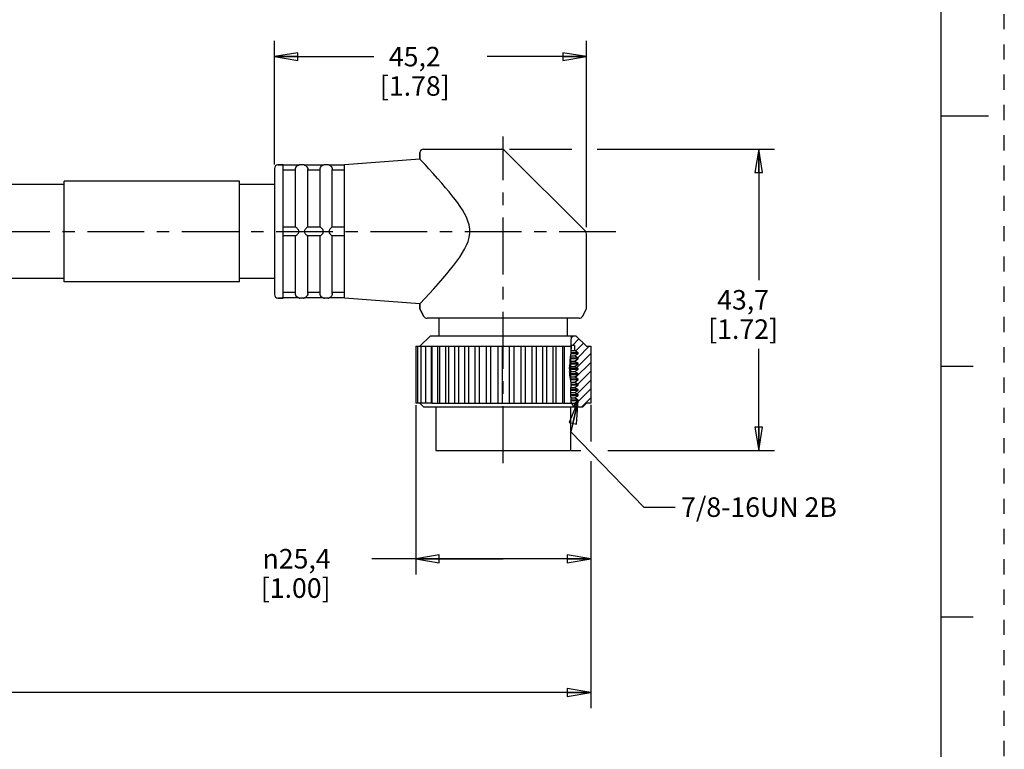
# Model space of a CAD drawing. Units: inches. Extents: x 0 to 22, y 0 to 17.
# Drawn here: x 14.1 to 22, y 3.4 to 9.3 of the extents above; entities that cross this region are included whole.
import ezdxf

# ---------------------------------------------------------------- set-up
doc = ezdxf.new("R2010")
doc.units = ezdxf.units.IN
doc.header["$LTSCALE"] = 1.21
doc.header["$MEASUREMENT"] = 0
doc.linetypes.add('CENTER', pattern=[0.6, 0.375, -0.075, 0.075, -0.075])
doc.linetypes.add('HIDDEN', pattern=[0.2, 0.1, -0.1])
doc.layers.get('0').update_dxf_attribs({"linetype": 'CONTINUOUS'})
doc.layers.add('AXIS_PART', color=7, linetype='CONTINUOUS')
doc.layers.add('DEFAULT_2', color=8, linetype='HIDDEN')
doc.styles.get("Standard").update_dxf_attribs({"font": 'txt', "width": 0.8})
doc.styles.add('TEXTSTYLE_1', font='gdt', dxfattribs={"width": 0.8})
doc.dimstyles.new('DIMSTYLE_1', dxfattribs={"dimtxt": 0.15625, "dimasz": 0.1875, "dimexe": 0.18, "dimexo": 0.0625, "dimgap": 0.09, "dimtad": 0, "dimtih": 1, "dimtoh": 1, "dimlfac": 0.714286, "dimzin": 4, "dimdsep": 46, "dimtxsty": 'STANDARD', "dimblk": 'CLOSED', "dimblk1": 'CLOSED', "dimblk2": 'CLOSED', "dimcen": 0.09, "dimadec": 0, "dimazin": 0, "dimtfac": 1, "dimtofl": 0, "dimtmove": 0, "dimatfit": 3, "dimldrblk": 'CLOSED', "dimfxl": 1, "dimtolj": 1, "dimtzin": 4, "dimarcsym": 0})
doc.dimstyles.get("Standard").update_dxf_attribs({"dimtxt": 0.15625, "dimasz": 0.1875, "dimexe": 0.18, "dimexo": 0.0625, "dimgap": 0.09, "dimtad": 0, "dimtih": 1, "dimtoh": 1, "dimzin": 4, "dimdsep": 46, "dimtxsty": 'STANDARD', "dimblk": 'CLOSED', "dimblk1": 'CLOSED', "dimblk2": 'CLOSED', "dimcen": 0.09, "dimadec": 0, "dimazin": 0, "dimtp": 0.05, "dimtm": 0.05, "dimtfac": 1, "dimtofl": 0, "dimtmove": 0, "dimatfit": 3, "dimldrblk": 'CLOSED', "dimfxl": 1, "dimtolj": 1, "dimtzin": 4, "dimarcsym": 0})

# ---------------------------------------------------------------- blocks, each defined once
blk = doc.blocks.new('_CLOSED')
at = {"color": 0, "linetype": 'BYBLOCK'}
for p, q in [((0, 0), (-1, 0.167)), ((-1, 0.167), (-1, -0.167)), ((-1, -0.167), (0, 0)), ((-1, 0), (0, 0))]:
    blk.add_line(p, q, dxfattribs=at)
blk = doc.blocks.new('*D3')
at = {"color": 2, "linetype": 'CONTINUOUS'}
for p, q in [((16.1688, 8.1158), (16.1688, 9.102)), ((18.6608, 7.6149), (18.6608, 9.102)), ((16.1688, 8.977), (16.9617, 8.977)), ((18.6608, 8.977), (17.8679, 8.977))]:
    blk.add_line(p, q, dxfattribs=at)
at = {"color": 2, "linetype": 'CONTINUOUS', "xscale": 0.1875, "yscale": 0.1875, "zscale": 0.1875, "rotation": 180}
blk.add_blockref('_CLOSED', (16.1688, 8.977), dxfattribs=at)
at = {"color": 2, "linetype": 'CONTINUOUS', "xscale": 0.1875, "yscale": 0.1875, "zscale": 0.1875}
blk.add_blockref('_CLOSED', (18.6608, 8.977), dxfattribs=at)
at = {"color": 2, "linetype": 'CONTINUOUS', "insert": (17.2898, 9.0551), "char_height": 0.15625, "width": 0.75, "attachment_point": 2, "line_spacing_factor": 0.9}
blk.add_mtext('45,2\\P[1.78]', dxfattribs=at)
blk = doc.blocks.new('*D4')
at = {"color": 2, "linetype": 'CONTINUOUS'}
for p, q in [((18.0467, 8.2379), (18.5451, 8.2379)), ((18.7468, 8.2379), (20.1627, 8.2379)), ((20.0377, 8.2379), (20.0377, 7.1901)), ((20.0377, 5.8299), (20.0377, 6.6432)), ((18.5401, 5.8299), (18.6153, 5.8299)), ((18.8313, 5.8299), (20.1627, 5.8299))]:
    blk.add_line(p, q, dxfattribs=at)
at = {"color": 2, "linetype": 'CONTINUOUS', "xscale": 0.1875, "yscale": 0.1875, "zscale": 0.1875}
for p, rotation in [((20.0377, 8.2379), 90), ((20.0377, 5.8299), 270)]:
    blk.add_blockref('_CLOSED', p, dxfattribs=dict(at, rotation=rotation))
at = {"color": 2, "linetype": 'CONTINUOUS', "insert": (19.9127, 7.112), "char_height": 0.15625, "width": 0.75, "attachment_point": 2, "line_spacing_factor": 0.9}
blk.add_mtext('43,7\\P[1.72]', dxfattribs=at)
blk = doc.blocks.new('*D6')
at = {"color": 2, "linetype": 'CONTINUOUS'}
for p, q in [((18.6958, 6.1942), (18.6958, 5.9015)), ((18.6958, 5.7445), (18.6958, 3.7721)), ((3.3427, 5.6346), (3.3427, 3.7721)), ((3.3427, 3.8971), (10.3161, 3.8971)), ((18.6958, 3.8971), (11.7224, 3.8971))]:
    blk.add_line(p, q, dxfattribs=at)
at = {"color": 2, "linetype": 'CONTINUOUS', "xscale": 0.1875, "yscale": 0.1875, "zscale": 0.1875, "rotation": 180}
blk.add_blockref('_CLOSED', (3.3427, 3.8971), dxfattribs=at)
at = {"color": 2, "linetype": 'CONTINUOUS', "xscale": 0.1875, "yscale": 0.1875, "zscale": 0.1875}
blk.add_blockref('_CLOSED', (18.6958, 3.8971), dxfattribs=at)
at = {"color": 2, "linetype": 'CONTINUOUS', "insert": (11.0193, 3.9752), "char_height": 0.15625, "width": 1.25, "attachment_point": 2, "line_spacing_factor": 0.9}
blk.add_mtext('*METER\\PSEE NOTE 1', dxfattribs=at)
blk = doc.blocks.new('*D7')
at = {"color": 2, "linetype": 'CONTINUOUS'}
for p, q in [((17.2975, 6.193), (17.2975, 4.8401)), ((18.6958, 5.4171), (18.6958, 4.8401)), ((17.9967, 4.9651), (16.9455, 4.9651)), ((17.2975, 4.9651), (17.9967, 4.9651)), ((18.6958, 4.9651), (17.9967, 4.9651))]:
    blk.add_line(p, q, dxfattribs=at)
at = {"color": 2, "linetype": 'CONTINUOUS', "xscale": 0.1875, "yscale": 0.1875, "zscale": 0.1875, "rotation": 180}
blk.add_blockref('_CLOSED', (17.2975, 4.9651), dxfattribs=at)
at = {"color": 2, "linetype": 'CONTINUOUS', "xscale": 0.1875, "yscale": 0.1875, "zscale": 0.1875}
blk.add_blockref('_CLOSED', (18.6958, 4.9651), dxfattribs=at)
at = {"color": 2, "linetype": 'CONTINUOUS', "insert": (16.6173, 5.0433), "char_height": 0.15625, "width": 0.75, "attachment_point": 3, "line_spacing_factor": 0.9, "style": 'TEXTSTYLE_1'}
blk.add_mtext('{\\Fgdt;n}\\Ftxt;25,4\\P[1.00]', dxfattribs=at)

msp = doc.modelspace()

# ---------------------------------------------------------------- hatches: boundary and pattern name
at = {"linetype": 'CONTINUOUS'}
h = msp.add_hatch(dxfattribs=at)
h.set_pattern_fill('XSEC0001', color=2, scale=0.05, angle=45, style=0, pattern_type=0)
h.set_pattern_definition([(45, (0, 0), (-0.03535534, 0.03535534), [])])
edge = h.paths.add_edge_path()
edge.add_line((18.5427, 6.7469), (18.5768, 6.7469))
edge.add_line((18.5768, 6.7469), (18.6608, 6.6629))
edge.add_line((18.6608, 6.6629), (18.6958, 6.6629))
edge.add_line((18.6958, 6.6629), (18.6958, 6.2079))
edge.add_line((18.6958, 6.2079), (18.6608, 6.2079))
edge.add_line((18.6608, 6.2079), (18.6328, 6.1799))
edge.add_line((18.6328, 6.1799), (18.5656, 6.1799))
edge.add_line((18.5656, 6.1799), (18.5656, 6.2079))
edge.add_line((18.5656, 6.2079), (18.5964, 6.2256))
edge.add_line((18.5964, 6.2256), (18.5964, 6.2326))
edge.add_line((18.5964, 6.2326), (18.5661, 6.2501))
edge.add_line((18.5661, 6.2501), (18.5964, 6.2676))
edge.add_line((18.5964, 6.2676), (18.5964, 6.2746))
edge.add_line((18.5964, 6.2746), (18.5661, 6.2921))
edge.add_line((18.5661, 6.2921), (18.5964, 6.3096))
edge.add_line((18.5964, 6.3096), (18.5964, 6.3166))
edge.add_line((18.5964, 6.3166), (18.5661, 6.3341))
edge.add_line((18.5661, 6.3341), (18.5964, 6.3516))
edge.add_line((18.5964, 6.3516), (18.5964, 6.3586))
edge.add_line((18.5964, 6.3586), (18.5661, 6.3761))
edge.add_line((18.5661, 6.3761), (18.5964, 6.3936))
edge.add_line((18.5964, 6.3936), (18.5964, 6.4006))
edge.add_line((18.5964, 6.4006), (18.5661, 6.4181))
edge.add_line((18.5661, 6.4181), (18.5964, 6.4356))
edge.add_line((18.5964, 6.4356), (18.5964, 6.4426))
edge.add_line((18.5964, 6.4426), (18.5661, 6.4601))
edge.add_line((18.5661, 6.4601), (18.5964, 6.4776))
edge.add_line((18.5964, 6.4776), (18.5964, 6.4846))
edge.add_line((18.5964, 6.4846), (18.5661, 6.5021))
edge.add_line((18.5661, 6.5021), (18.5964, 6.5196))
edge.add_line((18.5964, 6.5196), (18.5964, 6.5266))
edge.add_line((18.5964, 6.5266), (18.5661, 6.5441))
edge.add_line((18.5661, 6.5441), (18.5964, 6.5616))
edge.add_line((18.5964, 6.5616), (18.5964, 6.5686))
edge.add_line((18.5964, 6.5686), (18.5661, 6.5861))
edge.add_line((18.5661, 6.5861), (18.5964, 6.6036))
edge.add_line((18.5964, 6.6036), (18.5964, 6.6106))
edge.add_line((18.5964, 6.6106), (18.5656, 6.6284))
edge.add_line((18.5656, 6.6284), (18.5656, 6.6699))
edge.add_line((18.5656, 6.6699), (18.5378, 6.6699))
edge.add_spline(control_points=[(18.5378, 6.6699), (18.537, 6.6803), (18.5361, 6.7), (18.5364, 6.7267), (18.5401, 6.7407), (18.5427, 6.7469)], knot_values=[0, 0, 0, 0, 0.333333, 0.666667, 1, 1, 1, 1], degree=3, periodic=0)
edge = h.paths.add_edge_path()
edge.add_line((18.5348, 6.6006), (18.5348, 6.3811))
edge.add_spline(control_points=[(18.5348, 6.3811), (18.5341, 6.3876), (18.5323, 6.4009), (18.528, 6.4224), (18.5251, 6.4457), (18.5235, 6.4711), (18.5247, 6.4991), (18.5291, 6.5299), (18.5295, 6.5652), (18.5329, 6.5886), (18.5348, 6.6006)], knot_values=[0, 0, 0, 0, 0.125, 0.25, 0.375, 0.5, 0.625, 0.75, 0.875, 1, 1, 1, 1], degree=3, periodic=0)
edge = h.paths.add_edge_path()
edge.add_line((18.5348, 6.3292), (18.5348, 6.2556))
edge.add_spline(control_points=[(18.5348, 6.2556), (18.5345, 6.259), (18.5339, 6.2658), (18.5333, 6.2768), (18.533, 6.2885), (18.5332, 6.301), (18.5338, 6.3145), (18.5345, 6.3242), (18.5348, 6.3292)], knot_values=[0, 0, 0, 0, 0.166667, 0.333333, 0.5, 0.666667, 0.833333, 1, 1, 1, 1], degree=3, periodic=0)

# ---------------------------------------------------------------- linework, layer by layer
at = {"color": 7, "linetype": 'CONTINUOUS'}
for p, q in [((21.4962, 0.5), (21.4962, 16.5)), ((21.875, 8.5001), (21.5, 8.5001)), ((17.3308, 8.2099), (17.3308, 8.1584)), ((17.3589, 8.2379), (17.9842, 8.2379)), ((18.6526, 7.5811), (18.004, 8.2297)), ((16.1968, 8.1119), (16.2388, 8.1119)), ((16.2388, 7.5873), (16.2388, 8.1118)), ((16.3622, 8.1105), (16.2388, 8.1105)), ((16.3718, 8.1119), (16.362, 8.1105)), ((16.3998, 8.1119), (16.3718, 8.1119)), ((16.4096, 8.1105), (16.3998, 8.1119)), ((16.5582, 8.1105), (16.4095, 8.1105)), ((16.5678, 8.1119), (16.558, 8.1105)), ((16.5958, 8.1119), (16.5678, 8.1119)), ((16.6056, 8.1105), (16.5958, 8.1119)), ((16.7288, 8.1105), (16.6055, 8.1105)), ((16.7288, 7.0483), (16.7288, 8.1114)), ((16.1688, 8.0839), (16.1688, 7.0759)), ((16.3368, 8.0686), (16.2388, 8.0686)), ((16.3368, 7.6149), (16.3368, 8.0756)), ((16.3375, 8.0825), (16.3406, 8.0915)), ((16.4348, 7.6149), (16.4348, 8.0756)), ((16.5328, 8.0686), (16.4348, 8.0686)), ((16.5328, 7.6149), (16.5328, 8.0756)), ((16.5335, 8.0825), (16.5366, 8.0915)), ((16.6308, 7.6149), (16.6308, 8.0756)), ((16.7288, 8.0686), (16.6308, 8.0686)), ((16.3375, 7.6149), (16.2388, 7.6149)), ((16.2388, 7.5729), (16.2388, 7.5869)), ((16.2388, 7.0479), (16.2388, 7.5724)), ((16.5335, 7.6149), (16.4342, 7.6149)), ((16.7288, 7.6149), (16.6302, 7.6149)), ((16.3375, 7.5449), (16.2388, 7.5449)), ((16.3368, 7.0841), (16.3368, 7.5449)), ((16.5335, 7.5449), (16.4342, 7.5449)), ((16.4348, 7.0841), (16.4348, 7.5449)), ((16.5328, 7.0841), (16.5328, 7.5449)), ((16.7288, 7.5449), (16.6302, 7.5449)), ((16.6308, 7.0841), (16.6308, 7.5449)), ((16.3368, 7.0911), (16.2388, 7.0911)), ((16.5328, 7.0911), (16.4348, 7.0911)), ((16.7288, 7.0911), (16.6308, 7.0911)), ((16.1968, 7.0479), (16.2388, 7.0479)), ((16.3622, 7.0493), (16.2388, 7.0493)), ((16.3718, 7.0479), (16.362, 7.0493)), ((16.3998, 7.0479), (16.3718, 7.0479)), ((16.4096, 7.0493), (16.3998, 7.0479)), ((16.5582, 7.0493), (16.4095, 7.0493)), ((16.4342, 7.0773), (16.4312, 7.0684)), ((16.5678, 7.0479), (16.558, 7.0493)), ((16.5958, 7.0479), (16.5678, 7.0479)), ((16.6056, 7.0493), (16.5958, 7.0479)), ((16.7288, 7.0493), (16.6055, 7.0493)), ((16.6302, 7.0773), (16.6272, 7.0684)), ((17.3308, 7.0013), (17.3308, 6.9644)), ((17.3346, 6.9504), (17.3308, 6.9644)), ((17.3346, 6.9504), (17.3632, 6.9009)), ((18.6571, 6.9504), (18.6608, 6.9644)), ((18.6042, 6.8869), (17.3874, 6.8869)), ((18.5388, 6.7348), (18.5363, 6.705)), ((18.5363, 6.705), (18.5377, 6.6741)), ((18.5447, 6.7469), (18.5388, 6.7348)), ((18.5447, 6.7469), (18.5768, 6.7469)), ((18.6608, 6.6629), (18.5768, 6.7469)), ((17.2975, 6.6629), (17.2975, 6.2079)), ((17.2976, 6.6629), (18.3105, 6.6629)), ((17.3108, 6.6629), (17.3108, 6.2079)), ((17.3372, 6.6629), (17.3372, 6.2079)), ((17.3761, 6.6629), (17.3761, 6.2079)), ((17.4227, 6.2079), (17.4227, 6.6629)), ((17.4268, 6.6629), (17.4268, 6.2079)), ((17.4752, 6.2079), (17.4752, 6.6629)), ((17.4884, 6.6629), (17.4884, 6.2079)), ((17.5378, 6.2079), (17.5378, 6.6629)), ((17.5595, 6.6629), (17.5595, 6.2079)), ((17.6094, 6.2079), (17.6094, 6.6629)), ((17.6388, 6.6629), (17.6388, 6.2079)), ((17.6884, 6.2079), (17.6884, 6.6629)), ((17.7204, 6.2079), (17.7204, 6.6629)), ((17.7735, 6.2079), (17.7735, 6.6629)), ((17.8073, 6.2079), (17.8073, 6.6629)), ((17.8629, 6.2079), (17.8629, 6.6629)), ((17.8979, 6.2079), (17.8979, 6.6629)), ((17.9549, 6.2079), (17.9549, 6.6629)), ((17.9904, 6.2079), (17.9904, 6.6629)), ((18.0476, 6.2079), (18.0476, 6.6629)), ((18.083, 6.2079), (18.083, 6.6629)), ((18.1394, 6.2079), (18.1394, 6.6629)), ((18.1739, 6.2079), (18.1739, 6.6629)), ((18.2284, 6.2079), (18.2284, 6.6629)), ((18.2613, 6.2079), (18.2613, 6.6629)), ((18.3128, 6.6629), (18.5353, 6.6629)), ((18.3128, 6.2079), (18.3128, 6.6629)), ((18.3436, 6.2079), (18.3436, 6.6629)), ((18.3934, 6.6629), (18.3934, 6.2079)), ((18.4191, 6.2079), (18.4191, 6.6629)), ((18.4688, 6.6629), (18.4688, 6.2079)), ((18.4864, 6.2079), (18.4864, 6.6629)), ((18.5353, 6.6629), (18.5353, 6.6051)), ((18.5364, 6.6145), (18.5355, 6.6065)), ((18.5964, 6.6106), (18.5359, 6.6106)), ((18.5371, 6.6225), (18.5364, 6.6145)), ((18.5377, 6.6305), (18.5371, 6.6225)), ((18.5375, 6.6284), (18.5656, 6.6284)), ((18.5377, 6.6741), (18.5382, 6.6592)), ((18.5377, 6.6629), (18.5381, 6.6629)), ((18.5382, 6.6448), (18.5377, 6.6305)), ((18.5656, 6.6699), (18.5378, 6.6699)), ((18.5382, 6.6592), (18.5382, 6.6448)), ((18.5656, 6.6699), (18.5656, 6.6284)), ((18.5964, 6.6106), (18.5656, 6.6284)), ((18.5964, 6.6036), (18.5964, 6.6106)), ((18.6608, 6.6629), (18.6958, 6.6629)), ((18.6958, 6.6629), (18.6958, 6.2079)), ((18.529, 6.5302), (18.5278, 6.5215)), ((18.5293, 6.5542), (18.529, 6.5455)), ((18.529, 6.5455), (18.5291, 6.5353)), ((18.5291, 6.5353), (18.529, 6.5302)), ((18.5301, 6.563), (18.5293, 6.5542)), ((18.5311, 6.5716), (18.5301, 6.563)), ((18.5964, 6.5616), (18.5301, 6.5616)), ((18.5341, 6.5949), (18.5311, 6.5716)), ((18.5964, 6.5686), (18.5311, 6.5686)), ((18.533, 6.5861), (18.5341, 6.5861)), ((18.5355, 6.6065), (18.5341, 6.5949)), ((18.5348, 6.6008), (18.5348, 6.38)), ((18.5348, 6.5861), (18.5661, 6.5861)), ((18.5348, 6.5441), (18.5661, 6.5441)), ((18.5964, 6.6036), (18.5352, 6.6036)), ((18.5661, 6.5861), (18.5964, 6.6036)), ((18.5964, 6.5686), (18.5661, 6.5861)), ((18.5661, 6.5441), (18.5964, 6.5616)), ((18.5964, 6.5266), (18.5661, 6.5441)), ((18.5964, 6.5616), (18.5964, 6.5686)), ((18.5246, 6.5041), (18.524, 6.4939)), ((18.524, 6.4939), (18.5243, 6.4838)), ((18.5243, 6.4838), (18.5246, 6.4735)), ((18.5246, 6.467), (18.5245, 6.4605)), ((18.5245, 6.4605), (18.5246, 6.4539)), ((18.5261, 6.5128), (18.5246, 6.5041)), ((18.5246, 6.4735), (18.5246, 6.467)), ((18.5246, 6.4539), (18.5254, 6.4423)), ((18.5278, 6.5215), (18.5261, 6.5128)), ((18.5964, 6.5266), (18.5348, 6.5266)), ((18.5964, 6.5196), (18.5348, 6.5196)), ((18.5348, 6.5021), (18.5661, 6.5021)), ((18.5964, 6.4846), (18.5348, 6.4846)), ((18.5964, 6.4776), (18.5348, 6.4776)), ((18.5348, 6.4601), (18.5661, 6.4601)), ((18.5661, 6.5021), (18.5964, 6.5196)), ((18.5964, 6.4846), (18.5661, 6.5021)), ((18.5661, 6.4601), (18.5964, 6.4776)), ((18.5964, 6.4426), (18.5661, 6.4601)), ((18.5964, 6.5196), (18.5964, 6.5266)), ((18.5964, 6.4776), (18.5964, 6.4846)), ((21.75, 6.5001), (21.5, 6.5001)), ((18.5254, 6.4423), (18.527, 6.4306)), ((18.527, 6.4306), (18.529, 6.419)), ((18.529, 6.419), (18.5316, 6.4038)), ((18.5316, 6.4038), (18.5339, 6.3886)), ((18.5964, 6.4006), (18.5321, 6.4006)), ((18.5964, 6.3936), (18.5332, 6.3936)), ((18.5339, 6.3886), (18.5355, 6.3733)), ((18.5964, 6.4426), (18.5348, 6.4426)), ((18.5964, 6.4356), (18.5348, 6.4356)), ((18.5348, 6.4181), (18.5661, 6.4181)), ((18.5353, 6.375), (18.5353, 6.3377)), ((18.5355, 6.3761), (18.5661, 6.3761)), ((18.5355, 6.3733), (18.5359, 6.3624)), ((18.5661, 6.4181), (18.5964, 6.4356)), ((18.5964, 6.4006), (18.5661, 6.4181)), ((18.5661, 6.3761), (18.5964, 6.3936)), ((18.5964, 6.3586), (18.5661, 6.3761)), ((18.5964, 6.4356), (18.5964, 6.4426)), ((18.5964, 6.3936), (18.5964, 6.4006)), ((18.5333, 6.3035), (18.5331, 6.2855)), ((18.5339, 6.3158), (18.5333, 6.3035)), ((18.5348, 6.3282), (18.5339, 6.3158)), ((18.5964, 6.3096), (18.5339, 6.3096)), ((18.5964, 6.3166), (18.534, 6.3166)), ((18.5355, 6.3406), (18.5348, 6.3282)), ((18.5348, 6.3292), (18.5348, 6.2567)), ((18.5359, 6.3515), (18.5355, 6.3406)), ((18.5355, 6.3341), (18.5661, 6.3341)), ((18.5359, 6.3624), (18.5359, 6.3515)), ((18.5964, 6.3586), (18.5359, 6.3586)), ((18.5964, 6.3516), (18.5359, 6.3516)), ((18.5661, 6.3341), (18.5964, 6.3516)), ((18.5964, 6.3166), (18.5661, 6.3341)), ((18.5661, 6.2921), (18.5964, 6.3096)), ((18.5964, 6.3516), (18.5964, 6.3586)), ((18.5964, 6.3096), (18.5964, 6.3166)), ((18.5331, 6.2855), (18.5339, 6.2674)), ((18.5964, 6.2746), (18.5336, 6.2746)), ((18.5964, 6.2676), (18.5339, 6.2676)), ((18.5339, 6.2674), (18.5355, 6.249)), ((18.5348, 6.2921), (18.5661, 6.2921)), ((18.5353, 6.251), (18.5353, 6.2079)), ((18.5355, 6.2501), (18.5661, 6.2501)), ((18.5355, 6.249), (18.5364, 6.2408)), ((18.5364, 6.2408), (18.5373, 6.2328)), ((18.5373, 6.2328), (18.5377, 6.225)), ((18.5964, 6.2326), (18.5373, 6.2326)), ((18.5964, 6.2256), (18.5376, 6.2256)), ((18.5377, 6.225), (18.5377, 6.2203)), ((18.5377, 6.2203), (18.5382, 6.2153)), ((18.5382, 6.2153), (18.5399, 6.2098)), ((18.5656, 6.2079), (18.5964, 6.2256)), ((18.5964, 6.2746), (18.5661, 6.2921)), ((18.5661, 6.2501), (18.5964, 6.2676)), ((18.5964, 6.2326), (18.5661, 6.2501)), ((18.5964, 6.2676), (18.5964, 6.2746)), ((18.5964, 6.2256), (18.5964, 6.2326)), ((17.4227, 6.2079), (17.2976, 6.2079)), ((17.4269, 6.2079), (18.3105, 6.2079)), ((18.3128, 6.2079), (18.4687, 6.2079)), ((18.4742, 6.2079), (18.5656, 6.2079)), ((18.5399, 6.2098), (18.5493, 6.1938)), ((18.5493, 6.1938), (18.5587, 6.1802)), ((18.5587, 6.1802), (18.5586, 6.1799)), ((18.5586, 6.1799), (18.6328, 6.1799)), ((18.5656, 6.2079), (18.5656, 6.1799)), ((18.6608, 6.2079), (18.6328, 6.1799)), ((18.6958, 6.2079), (18.6608, 6.2079)), ((21.5, 4.5001), (21.75, 4.5001))]:
    msp.add_line(p, q, dxfattribs=at)
for points in [[(16.3406, 8.0915), (16.3449, 8.0983), (16.3494, 8.1031), (16.3538, 8.1064), (16.3577, 8.1086), (16.3609, 8.11), (16.3622, 8.1105)], [(16.4095, 8.1105), (16.4108, 8.11), (16.4141, 8.1086)], [(16.4141, 8.1086), (16.4181, 8.1063), (16.4225, 8.1029)], [(16.5366, 8.0915), (16.5409, 8.0983), (16.5454, 8.1031), (16.5498, 8.1064), (16.5537, 8.1086), (16.5569, 8.11), (16.5582, 8.1105)], [(16.6055, 8.1105), (16.6068, 8.11), (16.6101, 8.1086)], [(16.6101, 8.1086), (16.6141, 8.1063), (16.6185, 8.1029)], [(16.3368, 8.0756), (16.337, 8.0791), (16.3375, 8.0825)], [(16.4225, 8.1029), (16.427, 8.0981), (16.4312, 8.0913), (16.4342, 8.0825)], [(16.4342, 8.0825), (16.4347, 8.0791), (16.4348, 8.0756)], [(16.5328, 8.0756), (16.533, 8.0791), (16.5335, 8.0825)], [(16.6185, 8.1029), (16.623, 8.0981), (16.6272, 8.0913), (16.6302, 8.0825)], [(16.6302, 8.0825), (16.6307, 8.0791), (16.6308, 8.0756)], [(16.3622, 7.5869), (16.3609, 7.5921), (16.3578, 7.5968), (16.3538, 7.6013), (16.3494, 7.6057), (16.3449, 7.6099), (16.3406, 7.6133), (16.3375, 7.6149)], [(16.3375, 7.5449), (16.3406, 7.5464), (16.3449, 7.5498), (16.3494, 7.554), (16.3538, 7.5584), (16.3578, 7.563), (16.3609, 7.5677), (16.3622, 7.5729)], [(16.3622, 7.5729), (16.362, 7.5779), (16.362, 7.5825), (16.3622, 7.5869)], [(16.4342, 7.6149), (16.4307, 7.6131), (16.4257, 7.609), (16.4204, 7.6039), (16.4153, 7.5985), (16.4112, 7.5929), (16.4095, 7.5869)], [(16.4095, 7.5869), (16.4096, 7.5825), (16.4096, 7.5779), (16.4095, 7.5729)], [(16.4095, 7.5729), (16.4108, 7.5676), (16.414, 7.5628), (16.4179, 7.5583), (16.4223, 7.5539), (16.4268, 7.5497), (16.4311, 7.5463), (16.4342, 7.5449)], [(16.5582, 7.5869), (16.5569, 7.5921), (16.5538, 7.5968), (16.5498, 7.6013), (16.5454, 7.6057), (16.5409, 7.6099), (16.5366, 7.6133), (16.5335, 7.6149)], [(16.5335, 7.5449), (16.5366, 7.5464), (16.5409, 7.5498), (16.5454, 7.554), (16.5498, 7.5584), (16.5538, 7.563), (16.5569, 7.5677), (16.5582, 7.5729)], [(16.5582, 7.5729), (16.558, 7.5779), (16.558, 7.5825), (16.5582, 7.5869)], [(16.6302, 7.6149), (16.6267, 7.6131), (16.6217, 7.609), (16.6164, 7.6039), (16.6113, 7.5985), (16.6072, 7.5929), (16.6055, 7.5869)], [(16.6055, 7.5869), (16.6056, 7.5825), (16.6056, 7.5779), (16.6055, 7.5729)], [(16.6055, 7.5729), (16.6068, 7.5676), (16.61, 7.5628), (16.6139, 7.5583), (16.6183, 7.5539), (16.6228, 7.5497), (16.6271, 7.5463), (16.6302, 7.5449)], [(16.3375, 7.0773), (16.337, 7.0806), (16.3368, 7.0841)], [(16.4348, 7.0841), (16.4347, 7.0806), (16.4342, 7.0773)], [(16.5335, 7.0773), (16.533, 7.0806), (16.5328, 7.0841)], [(16.6308, 7.0841), (16.6307, 7.0806), (16.6302, 7.0773)], [(16.3493, 7.0567), (16.3448, 7.0615), (16.3406, 7.0682), (16.3375, 7.0773)], [(16.3576, 7.0512), (16.3536, 7.0534), (16.3493, 7.0567)], [(16.3622, 7.0493), (16.3608, 7.0498), (16.3576, 7.0512)], [(16.4312, 7.0684), (16.427, 7.0617), (16.4224, 7.0568), (16.4179, 7.0533), (16.4139, 7.0511), (16.4107, 7.0497), (16.4095, 7.0493)], [(16.5453, 7.0567), (16.5408, 7.0615), (16.5366, 7.0682), (16.5335, 7.0773)], [(16.5536, 7.0512), (16.5496, 7.0534), (16.5453, 7.0567)], [(16.5582, 7.0493), (16.5568, 7.0498), (16.5536, 7.0512)], [(16.6272, 7.0684), (16.623, 7.0617), (16.6184, 7.0568), (16.6139, 7.0533), (16.6099, 7.0511), (16.6067, 7.0497), (16.6055, 7.0493)]]:
    msp.add_lwpolyline(points, dxfattribs=at)
for centre, radius, start, end in [((17.3588, 8.2099), 0.028, 90, 180), ((17.9842, 8.2099), 0.028, 45, 90), ((16.1968, 8.0839), 0.028, 90, 180), ((16.3718, 8.0769), 0.035, 90, 106.2602), ((16.3998, 8.0769), 0.035, 73.7398, 90), ((16.5678, 8.0769), 0.035, 90, 106.2602), ((16.5958, 8.0769), 0.035, 73.7398, 90), ((18.6328, 7.5613), 0.028, 359.99798, 44.99714), ((16.1968, 7.0759), 0.028, 180, 270), ((16.3718, 7.0829), 0.035, 253.7398, 270), ((16.3998, 7.0829), 0.035, 270, 286.2602), ((16.5678, 7.0829), 0.035, 253.7398, 270), ((16.5958, 7.0829), 0.035, 270, 286.2602), ((17.3588, 6.9644), 0.028, 180, 210), ((18.6328, 6.9644), 0.028, 330, 360), ((17.3874, 6.9149), 0.028, 210, 270), ((18.6042, 6.9149), 0.028, 270, 330)]:
    msp.add_arc(centre, radius, start, end, dxfattribs=at)
at = {"layer": 'AXIS_PART', "color": 7, "linetype": 'CENTER'}
for p, q in [((17.9958, 5.7299), (17.9958, 8.3379)), ((3.368, 7.5799), (18.9667, 7.5799))]:
    msp.add_line(p, q, dxfattribs=at)
at = {"layer": 'AXIS_PART', "color": 7, "linetype": 'CONTINUOUS'}
for p, q in [((17.3308, 8.1584), (17.3308, 8.2099)), ((16.2388, 8.1119), (16.1968, 8.1119)), ((17.3308, 8.1584), (16.7287, 8.1118)), ((14.4888, 7.9544), (9.3659, 7.9544)), ((14.4888, 7.1774), (14.4888, 7.9824)), ((15.8888, 7.9824), (14.4888, 7.9824)), ((15.8888, 7.1774), (15.8888, 7.9824)), ((16.1688, 7.9544), (15.8888, 7.9544)), ((18.6608, 6.9644), (18.6608, 7.5613)), ((14.4888, 7.2054), (9.3496, 7.2054)), ((15.8888, 7.1774), (14.4888, 7.1774)), ((16.1688, 7.2054), (15.8888, 7.2054)), ((16.2388, 7.0479), (16.1968, 7.0479)), ((17.3308, 7.0013), (16.7287, 7.0479)), ((17.3308, 7.0013), (17.3726, 7.0463)), ((17.3308, 6.9644), (17.3308, 7.0013)), ((17.3632, 6.9009), (17.3346, 6.9504)), ((18.6285, 6.9009), (18.6571, 6.9504)), ((17.4832, 6.8869), (17.4832, 6.7469)), ((18.5084, 6.8869), (18.5084, 6.7469)), ((17.4148, 6.7469), (17.3308, 6.6629)), ((17.4148, 6.7469), (18.5447, 6.7469)), ((17.3588, 6.1799), (17.3308, 6.2079)), ((17.3588, 6.1799), (18.5586, 6.1799)), ((17.4568, 6.1799), (17.4568, 5.8299)), ((18.5348, 6.1799), (18.5348, 5.8299)), ((17.4568, 5.8299), (18.5348, 5.8299))]:
    msp.add_line(p, q, dxfattribs=at)
msp.add_lwpolyline([(17.3726, 7.0463), (17.404, 7.0805), (17.4408, 7.1211), (17.4788, 7.1637), (17.5143, 7.2044), (17.5466, 7.2424), (17.5758, 7.2778), (17.6022, 7.3112), (17.6263, 7.3432), (17.6484, 7.3744), (17.669, 7.4058), (17.6877, 7.4378), (17.7034, 7.4695), (17.7158, 7.5007), (17.7246, 7.5324), (17.7292, 7.5654), (17.7288, 7.5989), (17.7235, 7.632), (17.7143, 7.6634), (17.702, 7.6934), (17.6872, 7.7227), (17.6703, 7.7518), (17.6519, 7.7802), (17.6324, 7.8081), (17.6115, 7.8364), (17.5887, 7.8658), (17.5637, 7.8968), (17.5361, 7.9299), (17.5056, 7.9654), (17.4723, 8.0034), (17.4369, 8.0429), (17.4024, 8.081), (17.3722, 8.1138), (17.3308, 8.1584)], dxfattribs=at)
at = {"layer": 'DEFAULT_2', "color": 8, "linetype": 'HIDDEN'}
msp.add_line((22, 0), (22, 17), dxfattribs=at)

# ---------------------------------------------------------------- texts
at = {"color": 2, "linetype": 'CONTINUOUS', "insert": (19.3697, 5.4557), "char_height": 0.15625, "width": 1.5, "attachment_point": 1, "line_spacing_factor": 0.9}
msp.add_mtext(' 7/8-16UN 2B', dxfattribs=at)

# ---------------------------------------------------------------- dimensions: what is measured, and where the dimension line sits
at = {"color": 2, "linetype": 'CONTINUOUS'}
for base, p1, p2, angle, picture, middle in [((16.1688, 8.977), (18.6608, 7.6149), (16.1688, 8.1158), 180, '*D3', (17.2586, 8.8598)), ((20.0377, 5.8299), (18.0467, 8.2379), (18.5401, 5.8299), 270, '*D4', (19.8815, 6.9167))]:
    dim = msp.add_linear_dim(base=base, p1=p1, p2=p2, angle=angle, dimstyle='DIMSTYLE_1', dxfattribs=at)
    dim.commit()
    dim.dimension.update_dxf_attribs({"geometry": picture, "text_midpoint": middle, "dimtype": 160})
dim = msp.add_linear_dim(base=(3.3427, 3.8971), p1=(18.6958, 6.1942), p2=(3.3427, 5.6346), angle=180, text='*METER\\PSEE NOTE 1', dimstyle='DIMSTYLE_1', dxfattribs=at)
dim.commit()
dim.dimension.update_dxf_attribs({"geometry": '*D6', "text_midpoint": (10.3943, 3.7799), "dimtype": 160})
dim = msp.add_linear_dim(base=(18.6958, 4.9651), p1=(17.2975, 6.193), p2=(18.6958, 5.4171), text='%%c<>', dimstyle='DIMSTYLE_1', dxfattribs=at)
dim.commit()
dim.dimension.update_dxf_attribs({"geometry": '*D7', "text_midpoint": (16.1798, 4.848), "dimtype": 160})

# ---------------------------------------------------------------- leaders
msp.add_leader([(18.5964, 6.2293), (18.5367, 5.9802), (19.1197, 5.3776), (19.3697, 5.3776)], dimstyle='STANDARD', override={"dimtad": 0}, dxfattribs=at)

doc.saveas('drawing.dxf')
